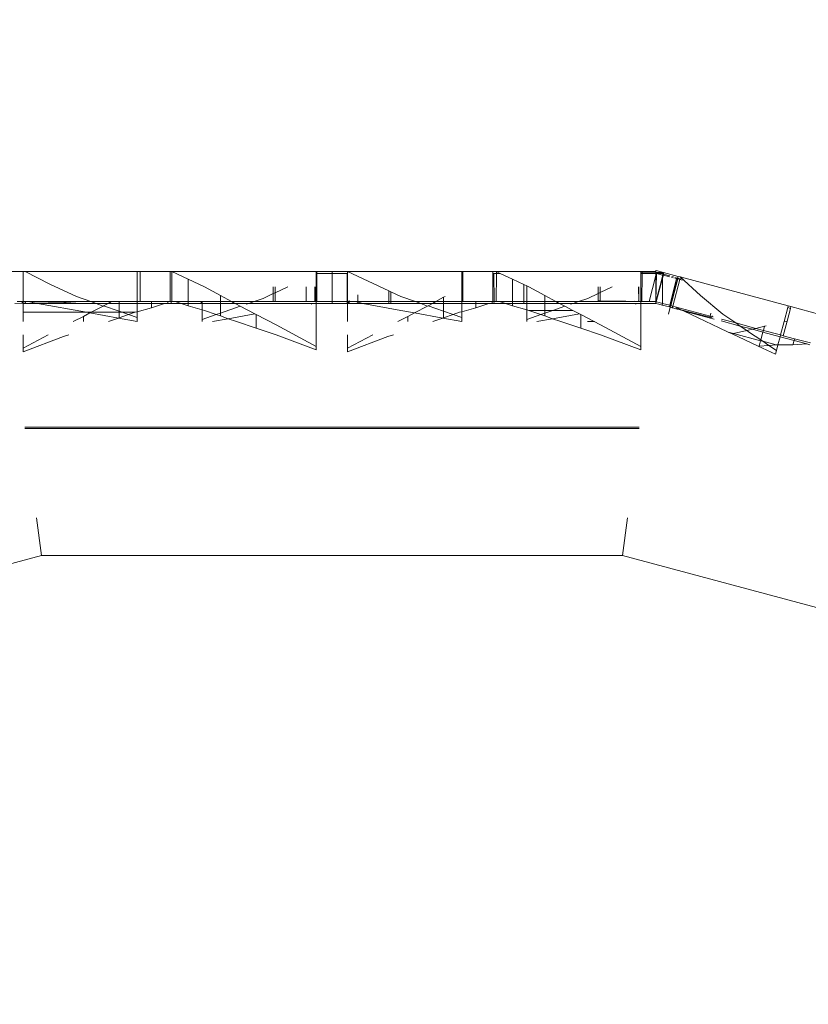
# Model space of a CAD drawing. Units: centimetres. Extents: x 15801 to 34976, y 2121 to 10856.
# Drawn here: x 25756 to 25861, y 7700 to 7830 of the extents above; entities that cross this region are included whole.
import ezdxf

# ---------------------------------------------------------------- set-up
doc = ezdxf.new("R2010")
doc.units = ezdxf.units.CM
doc.layers.get('0').update_dxf_attribs({"lineweight": 5})
doc.layers.add('Зона безопасности', color=7, linetype='Continuous', lineweight=35, true_color=0x00a0e3)
doc.layers.add('Размеры', color=1, linetype='Continuous', lineweight=5)
doc.dimstyles.new('размеры Маф', dxfattribs={"dimtxt": 150, "dimasz": 50, "dimexe": 50, "dimexo": 0.0625, "dimgap": 0.09, "dimtad": 1, "dimdec": 0, "dimzin": 0, "dimdsep": 46, "dimtxsty": 'Standard', "dimblk": 'ARCHTICK', "dimcen": 0.09, "dimdle": 50, "dimclrd": 256, "dimclre": 256, "dimclrt": 256, "dimadec": 0, "dimazin": 0, "dimtfac": 1, "dimtdec": 0, "dimtix": 1, "dimtofl": 0, "dimtmove": 0, "dimatfit": 3, "dimfxl": 1, "dimtolj": 1, "dimtzin": 0, "dimlwd": -1, "dimlwe": -1, "dimarcsym": 1})

# ---------------------------------------------------------------- blocks, each defined once
blk = doc.blocks.new('_ArchTick')
at = {"color": 0, "linetype": 'ByBlock', "const_width": 0.15}
blk.add_lwpolyline([(-0.5, -0.5), (0.5, 0.5)], dxfattribs=at)
blk = doc.blocks.new('*D12')
at = {"layer": 'Defpoints', "color": 0, "transparency": 16777216}
for p in [(15851.26, 9128.88), (33442.06, 9128.28), (33442.06, 2171.21)]:
    blk.add_point(p, dxfattribs=at)
at = {"layer": 'Размеры', "transparency": 16777216}
for p, q in [((15851.26, 9128.82), (15851.26, 2121.21)), ((33442.06, 9128.21), (33442.06, 2121.21)), ((15801.26, 2171.21), (33492.06, 2171.21))]:
    blk.add_line(p, q, dxfattribs=at)
at = {"layer": 'Размеры', "transparency": 16777216, "xscale": 50, "yscale": 50, "zscale": 50, "rotation": 180}
blk.add_blockref('_ArchTick', (15851.26, 2171.21), dxfattribs=at)
at = {"layer": 'Размеры', "transparency": 16777216, "xscale": 50, "yscale": 50, "zscale": 50}
blk.add_blockref('_ArchTick', (33442.06, 2171.21), dxfattribs=at)
at = {"layer": 'Размеры', "transparency": 16777216, "insert": (24646.66, 2246.3), "char_height": 150, "attachment_point": 5}
blk.add_mtext('\\A1;17591', dxfattribs=at)
blk = doc.blocks.new('*D15')
at = {"layer": 'Defpoints', "color": 0, "transparency": 16777216}
for p in [(25797.14, 10805.61), (34926.04, 10805.61), (25797.14, 4125.61)]:
    blk.add_point(p, dxfattribs=at)
at = {"layer": 'Размеры', "transparency": 16777216}
for p, q in [((34926.04, 4075.61), (34926.04, 10855.61)), ((25797.2, 10805.61), (34976.04, 10805.61)), ((25797.2, 4125.61), (34976.04, 4125.61))]:
    blk.add_line(p, q, dxfattribs=at)
at = {"layer": 'Размеры', "transparency": 16777216, "xscale": 50, "yscale": 50, "zscale": 50}
for p, rotation in [((34926.04, 10805.61), 90), ((34926.04, 4125.61), 270)]:
    blk.add_blockref('_ArchTick', p, dxfattribs=dict(at, rotation=rotation))
at = {"layer": 'Размеры', "transparency": 16777216, "insert": (34850.95, 7465.61), "char_height": 150, "attachment_point": 5, "rotation": 90}
blk.add_mtext('\\A1;6680', dxfattribs=at)

msp = doc.modelspace()

# ---------------------------------------------------------------- linework, layer by layer
for p, q in [((25754.04, 7796.99), (25756.04, 7796.99)), ((25756.04, 7792.99), (25756.04, 7796.99)), ((25756.31, 7796.99), (25756.04, 7796.99)), ((25759.57, 7795.32), (25756.31, 7796.99)), ((25771.22, 7796.99), (25756.31, 7796.99)), ((25771.59, 7796.99), (25771.22, 7796.99)), ((25771.22, 7796.99), (25771.22, 7792.99)), ((25771.59, 7792.99), (25771.59, 7796.99)), ((25775.59, 7796.99), (25771.59, 7796.99)), ((25775.59, 7792.99), (25775.59, 7796.99)), ((25775.82, 7796.99), (25775.59, 7796.99)), ((25775.82, 7792.99), (25775.82, 7796.99)), ((25778, 7795.97), (25775.82, 7796.99)), ((25775.82, 7796.99), (25795.05, 7796.99)), ((25795.05, 7796.74), (25795.05, 7796.99)), ((25795.05, 7796.99), (25795.14, 7796.99)), ((25795.13, 7796.74), (25795.14, 7796.99)), ((25795.14, 7796.99), (25797.14, 7796.99)), ((25797.14, 7796.74), (25797.14, 7796.99)), ((25799.22, 7796.99), (25797.14, 7796.99)), ((25799.22, 7796.74), (25799.22, 7796.99)), ((25799.22, 7796.99), (25804.69, 7794.41)), ((25814.41, 7796.99), (25799.22, 7796.99)), ((25814.41, 7796.99), (25814.56, 7796.99)), ((25814.41, 7796.74), (25814.41, 7796.99)), ((25818.56, 7796.99), (25814.56, 7796.99)), ((25814.56, 7796.74), (25814.56, 7796.99)), ((25818.56, 7796.74), (25818.56, 7796.99)), ((25818.56, 7796.99), (25819.03, 7796.99)), ((25819.03, 7796.74), (25819.03, 7796.99)), ((25819.53, 7796.74), (25819.03, 7796.99)), ((25838.24, 7796.99), (25819.03, 7796.99)), ((25838.24, 7796.9), (25838.24, 7796.99)), ((25840.24, 7796.99), (25838.24, 7796.99)), ((25840.24, 7797.13), (25840.24, 7796.99)), ((25840.27, 7797.12), (25840.24, 7797.13)), ((25840.27, 7797.12), (25840.24, 7796.99)), ((25840.24, 7796.99), (25840.24, 7796.87)), ((25841.27, 7796.85), (25840.27, 7797.12)), ((25780.17, 7794.96), (25778, 7795.97)), ((25778, 7795.97), (25778, 7792.99)), ((25795.13, 7796.74), (25795.05, 7796.74)), ((25795.05, 7792.99), (25795.05, 7796.74)), ((25795.14, 7792.99), (25795.13, 7796.74)), ((25797.14, 7796.74), (25795.13, 7796.74)), ((25797.14, 7792.99), (25797.14, 7796.74)), ((25797.14, 7796.74), (25799.14, 7796.74)), ((25799.14, 7796.74), (25799.22, 7796.74)), ((25799.14, 7792.99), (25799.14, 7796.74)), ((25799.22, 7792.99), (25799.22, 7796.74)), ((25814.41, 7796.74), (25814.56, 7796.74)), ((25814.41, 7794.85), (25814.41, 7796.74)), ((25814.56, 7794.92), (25814.56, 7796.74)), ((25818.56, 7796.74), (25818.69, 7796.74)), ((25818.56, 7792.99), (25818.56, 7796.74)), ((25818.72, 7792.99), (25818.69, 7796.74)), ((25818.69, 7796.74), (25819.03, 7796.74)), ((25819, 7792.99), (25819.03, 7796.74)), ((25819.03, 7796.74), (25819.53, 7796.74)), ((25821.18, 7795.97), (25819.53, 7796.74)), ((25822.69, 7795.27), (25821.18, 7795.97)), ((25821.18, 7795.97), (25821.18, 7792.99)), ((25838.42, 7796.89), (25838.24, 7796.9)), ((25838.24, 7796.74), (25838.24, 7796.9)), ((25838.24, 7793.02), (25838.24, 7796.74)), ((25838.44, 7796.74), (25838.24, 7796.74)), ((25838.37, 7793.01), (25838.44, 7796.74)), ((25838.44, 7796.74), (25838.42, 7796.89)), ((25839.4, 7796.88), (25838.42, 7796.89)), ((25838.44, 7796.74), (25840.24, 7796.74)), ((25840.24, 7796.47), (25839.35, 7793)), ((25840.24, 7796.87), (25839.4, 7796.88)), ((25840.34, 7796.87), (25840.24, 7796.87)), ((25840.24, 7796.87), (25840.24, 7796.74)), ((25840.31, 7796.74), (25840.24, 7792.99)), ((25840.24, 7796.74), (25840.31, 7796.74)), ((25840.24, 7796.47), (25840.24, 7796.74)), ((25840.31, 7796.74), (25840.24, 7796.47)), ((25840.24, 7792.99), (25840.24, 7796.47)), ((25841.14, 7796.11), (25840.3, 7792.97)), ((25840.34, 7796.87), (25840.31, 7796.74)), ((25840.31, 7796.74), (25840.33, 7796.74)), ((25840.33, 7796.74), (25841.14, 7796.51)), ((25840.33, 7796.74), (25841.24, 7796.74)), ((25841.27, 7796.85), (25840.34, 7796.87)), ((25841.14, 7796.37), (25840.81, 7795.13)), ((25841.14, 7796.11), (25841.12, 7792.75)), ((25841.14, 7796.51), (25841.24, 7796.74)), ((25841.14, 7796.51), (25841.14, 7796.37)), ((25841.14, 7796.51), (25841.18, 7796.51)), ((25841.24, 7796.49), (25841.14, 7796.11)), ((25841.14, 7796.37), (25841.14, 7796.11)), ((25841.18, 7796.51), (25841.24, 7796.49)), ((25841.24, 7796.74), (25841.27, 7796.85)), ((25841.24, 7796.74), (25841.27, 7796.74)), ((25841.24, 7796.74), (25841.31, 7796.74)), ((25841.27, 7796.61), (25841.24, 7796.49)), ((25841.24, 7796.49), (25842.07, 7796.28)), ((25841.27, 7796.85), (25843.2, 7796.34)), ((25841.27, 7796.74), (25841.27, 7796.61)), ((25841.31, 7796.74), (25841.27, 7796.61)), ((25841.27, 7796.74), (25841.31, 7796.74)), ((25841.27, 7796.61), (25842.1, 7796.39)), ((25842.11, 7792.49), (25843, 7796.04)), ((25842.17, 7792.47), (25843.12, 7796.02)), ((25842.56, 7796.16), (25842.33, 7796.21)), ((25842.36, 7796.32), (25842.58, 7796.26)), ((25842.5, 7792.38), (25843.43, 7795.94)), ((25842.68, 7794.13), (25843.18, 7796)), ((25842.75, 7796.11), (25842.93, 7796.06)), ((25842.78, 7796.2), (25843.14, 7796.11)), ((25842.93, 7796.06), (25843, 7796.04)), ((25843, 7796.04), (25843.12, 7796.02)), ((25843.12, 7796.02), (25843.14, 7796.11)), ((25843.12, 7796.02), (25843.18, 7796)), ((25843.14, 7796.11), (25843.2, 7796.34)), ((25843.14, 7796.11), (25843.2, 7796.09)), ((25843.18, 7796), (25843.2, 7796.09)), ((25843.18, 7796), (25843.43, 7795.94)), ((25843.47, 7796.27), (25843.2, 7796.34)), ((25843.2, 7796.09), (25843.45, 7796.02)), ((25843.43, 7795.94), (25843.45, 7796.02)), ((25843.43, 7795.94), (25843.49, 7796.02)), ((25843.43, 7795.94), (25843.78, 7795.85)), ((25843.45, 7796.02), (25843.49, 7796.02)), ((25846.19, 7793.81), (25843.47, 7796.27)), ((25857.87, 7792.41), (25843.47, 7796.27)), ((25843.49, 7796.02), (25843.54, 7796)), ((25843.54, 7796), (25843.51, 7796.01)), ((25843.63, 7795.98), (25843.54, 7796)), ((25763.11, 7793.66), (25759.57, 7795.32)), ((25782.29, 7793.79), (25780.17, 7794.96)), ((25789.31, 7794.04), (25789.31, 7794.96)), ((25789.58, 7794.17), (25789.58, 7794.96)), ((25789.58, 7794.17), (25791.26, 7794.96)), ((25793.7, 7792.99), (25793.7, 7794.96)), ((25794.87, 7792.99), (25794.87, 7794.96)), ((25794.95, 7792.99), (25794.95, 7794.96)), ((25804.69, 7792.99), (25804.69, 7794.41)), ((25804.97, 7794.28), (25804.69, 7794.41)), ((25814.41, 7794.85), (25814.56, 7794.92)), ((25814.41, 7792.99), (25814.41, 7794.85)), ((25814.56, 7792.99), (25814.56, 7794.92)), ((25822.69, 7792.99), (25822.69, 7795.27)), ((25823.05, 7795.1), (25822.69, 7795.27)), ((25823.35, 7794.96), (25823.05, 7795.1)), ((25823.05, 7795.1), (25823.05, 7792.99)), ((25825.47, 7793.79), (25823.35, 7794.96)), ((25832.55, 7794.07), (25832.56, 7794.96)), ((25832.83, 7794.19), (25832.84, 7794.96)), ((25832.83, 7794.19), (25834.44, 7794.96)), ((25837.98, 7793.02), (25837.92, 7794.96)), ((25837.98, 7793.02), (25837.98, 7794.96)), ((25840.24, 7792.99), (25840.81, 7795.13)), ((25840.81, 7795.13), (25840.3, 7792.97)), ((25765.05, 7792.99), (25763.11, 7793.66)), ((25783.74, 7792.99), (25782.29, 7793.79)), ((25782.29, 7792.99), (25782.29, 7793.79)), ((25786.76, 7792.99), (25787.98, 7793.41)), ((25787.98, 7793.41), (25789.31, 7794.04)), ((25789.31, 7794.04), (25789.58, 7794.17)), ((25789.31, 7792.99), (25789.31, 7794.04)), ((25789.58, 7792.99), (25789.58, 7794.17)), ((25799.35, 7792.99), (25799.32, 7793.06)), ((25799.4, 7792.99), (25799.41, 7793.11)), ((25800.58, 7792.99), (25800.58, 7793.89)), ((25804.97, 7792.99), (25804.97, 7794.28)), ((25806.29, 7793.66), (25804.97, 7794.28)), ((25808.23, 7792.99), (25806.29, 7793.66)), ((25810.98, 7792.99), (25811.99, 7793.55)), ((25811.99, 7793.55), (25812.19, 7793.66)), ((25811.99, 7792.99), (25811.99, 7793.55)), ((25826.93, 7792.99), (25825.47, 7793.79)), ((25825.47, 7792.99), (25825.47, 7793.79)), ((25829.94, 7792.99), (25831.17, 7793.41)), ((25831.17, 7793.41), (25832.55, 7794.07)), ((25832.55, 7794.07), (25832.83, 7794.19)), ((25832.55, 7793.1), (25832.55, 7794.07)), ((25832.55, 7793.1), (25832.72, 7793.09)), ((25832.74, 7793.09), (25832.72, 7793.09)), ((25832.81, 7793.09), (25832.74, 7793.09)), ((25832.81, 7793.09), (25832.83, 7794.19)), ((25832.84, 7793.09), (25832.81, 7793.09)), ((25832.84, 7793.09), (25834.97, 7793.06)), ((25834.06, 7792.99), (25834.97, 7793.06)), ((25836.24, 7793.04), (25834.97, 7793.06)), ((25836.33, 7792.99), (25836.24, 7793.04)), ((25837.4, 7793.03), (25837.27, 7792.99)), ((25837.47, 7792.99), (25837.4, 7793.03)), ((25842.25, 7792.45), (25842.68, 7794.13)), ((25849.17, 7791.29), (25846.19, 7793.81)), ((25754.93, 7792.75), (25755.91, 7792.77)), ((25755.23, 7792.99), (25755.91, 7792.99)), ((25755.91, 7792.77), (25755.91, 7792.99)), ((25756.04, 7792.99), (25755.91, 7792.99)), ((25756.04, 7792.74), (25755.91, 7792.77)), ((25755.91, 7792.77), (25756.04, 7792.77)), ((25756.04, 7792.77), (25756.04, 7792.99)), ((25756.04, 7792.99), (25756.29, 7792.99)), ((25756.04, 7792.74), (25756.04, 7792.77)), ((25756.04, 7792.77), (25756.23, 7792.74)), ((25756.04, 7792.74), (25756.23, 7792.74)), ((25756.04, 7791.56), (25756.04, 7792.74)), ((25756.23, 7792.74), (25756.29, 7792.77)), ((25756.23, 7792.74), (25756.29, 7792.74)), ((25756.29, 7792.99), (25756.35, 7792.99)), ((25756.29, 7792.99), (25756.29, 7792.77)), ((25756.29, 7792.77), (25756.35, 7792.94)), ((25756.29, 7792.77), (25756.33, 7792.74)), ((25756.29, 7792.77), (25756.33, 7792.77)), ((25756.29, 7792.74), (25756.29, 7792.77)), ((25756.29, 7792.74), (25756.33, 7792.77)), ((25756.39, 7792.74), (25756.33, 7792.77)), ((25756.33, 7792.74), (25756.39, 7792.74)), ((25756.35, 7792.94), (25756.35, 7792.99)), ((25756.35, 7792.99), (25756.72, 7792.99)), ((25756.39, 7792.74), (25756.36, 7792.74)), ((25756.8, 7792.74), (25756.39, 7792.74)), ((25756.72, 7792.99), (25757.95, 7792.74)), ((25761.46, 7792.99), (25756.72, 7792.99)), ((25756.8, 7792.74), (25756.87, 7792.78)), ((25757, 7792.74), (25756.8, 7792.74)), ((25756.87, 7792.78), (25757, 7792.74)), ((25757, 7792.74), (25757.24, 7792.79)), ((25757, 7792.74), (25757.44, 7792.74)), ((25761.43, 7792.85), (25757.24, 7792.79)), ((25757.24, 7792.79), (25757.44, 7792.74)), ((25757.95, 7792.74), (25757.44, 7792.74)), ((25764.46, 7791.56), (25757.95, 7792.74)), ((25763.69, 7792.74), (25757.95, 7792.74)), ((25761.43, 7792.85), (25761.47, 7792.85)), ((25761.47, 7792.85), (25761.46, 7792.99)), ((25761.74, 7792.99), (25761.46, 7792.99)), ((25761.47, 7792.85), (25761.53, 7792.85)), ((25761.53, 7792.85), (25761.56, 7792.85)), ((25761.56, 7792.85), (25761.73, 7792.85)), ((25761.73, 7792.85), (25761.74, 7792.99)), ((25761.73, 7792.85), (25763.69, 7792.74)), ((25765.05, 7792.99), (25761.74, 7792.99)), ((25763.69, 7792.74), (25765.76, 7792.74)), ((25765.76, 7792.74), (25765.05, 7792.99)), ((25767.79, 7792.99), (25765.05, 7792.99)), ((25765.09, 7791.56), (25766.69, 7792.38)), ((25766.69, 7792.38), (25765.76, 7792.74)), ((25765.76, 7792.74), (25767.35, 7792.74)), ((25766.69, 7792.38), (25766.74, 7792.41)), ((25766.74, 7792.41), (25767.35, 7792.74)), ((25768.8, 7791.69), (25766.74, 7792.41)), ((25767.35, 7792.74), (25767.79, 7792.99)), ((25767.35, 7792.74), (25768.8, 7792.74)), ((25768.8, 7792.99), (25767.79, 7792.99)), ((25768.8, 7792.74), (25768.8, 7792.99)), ((25768.8, 7792.99), (25771.22, 7792.99)), ((25768.8, 7791.69), (25768.8, 7792.74)), ((25768.8, 7792.74), (25771.22, 7792.74)), ((25771.22, 7792.99), (25771.22, 7792.74)), ((25771.22, 7792.99), (25771.59, 7792.99)), ((25773.1, 7792.74), (25771.22, 7792.74)), ((25771.22, 7791.64), (25771.22, 7792.74)), ((25773.1, 7792.15), (25771.22, 7791.64)), ((25773.1, 7792.99), (25771.59, 7792.99)), ((25773.1, 7792.99), (25773.1, 7792.74)), ((25775.27, 7792.99), (25773.1, 7792.99)), ((25773.1, 7792.74), (25773.1, 7792.15)), ((25774.84, 7792.74), (25773.1, 7792.15)), ((25774.84, 7792.74), (25773.1, 7792.74)), ((25775.27, 7792.74), (25774.84, 7792.74)), ((25775.27, 7792.74), (25775.27, 7792.99)), ((25775.59, 7792.99), (25775.27, 7792.99)), ((25775.72, 7792.74), (25775.27, 7792.74)), ((25775.72, 7792.99), (25775.59, 7792.99)), ((25775.72, 7792.74), (25775.72, 7792.99)), ((25775.82, 7792.99), (25775.72, 7792.99)), ((25775.72, 7792.74), (25778, 7792.74)), ((25775.82, 7792.99), (25776.26, 7792.99)), ((25776.26, 7792.99), (25778, 7792.4)), ((25776.26, 7792.99), (25778, 7792.99)), ((25778, 7792.99), (25778, 7792.74)), ((25779.72, 7792.99), (25778, 7792.99)), ((25778, 7792.74), (25778, 7792.4)), ((25778, 7792.74), (25779.72, 7792.74)), ((25778, 7792.4), (25779.87, 7791.89)), ((25779.72, 7792.74), (25779.72, 7792.99)), ((25779.87, 7792.99), (25779.72, 7792.99)), ((25779.72, 7792.74), (25779.87, 7792.74)), ((25779.87, 7792.74), (25779.87, 7792.99)), ((25782.29, 7792.99), (25779.87, 7792.99)), ((25779.87, 7792.74), (25779.87, 7791.89)), ((25779.87, 7792.74), (25782.29, 7792.74)), ((25795.05, 7792.74), (25779.87, 7792.74)), ((25779.87, 7791.89), (25780.17, 7791.8)), ((25779.87, 7791.89), (25779.87, 7790.61)), ((25781.74, 7791.26), (25780.17, 7791.8)), ((25782.29, 7792.74), (25782.29, 7792.99)), ((25783.74, 7792.99), (25782.29, 7792.99)), ((25782.29, 7792.74), (25784.19, 7792.74)), ((25782.29, 7791.45), (25782.29, 7792.74)), ((25782.29, 7791.45), (25784.93, 7792.36)), ((25784.19, 7792.74), (25783.74, 7792.99)), ((25783.74, 7792.99), (25786.76, 7792.99)), ((25784.41, 7792.63), (25784.19, 7792.74)), ((25784.19, 7792.74), (25786.05, 7792.74)), ((25784.93, 7792.36), (25784.41, 7792.63)), ((25786.88, 7791.36), (25784.93, 7792.36)), ((25785.7, 7792.63), (25786.05, 7792.74)), ((25786.05, 7792.74), (25786.76, 7792.99)), ((25786.05, 7792.74), (25794.54, 7792.74)), ((25789.31, 7792.99), (25786.76, 7792.99)), ((25789.31, 7792.99), (25789.58, 7792.99)), ((25793.7, 7792.99), (25789.58, 7792.99)), ((25793.7, 7792.99), (25794.87, 7792.99)), ((25794.75, 7792.99), (25794.01, 7792.99)), ((25794.54, 7792.74), (25794.35, 7792.63)), ((25794.54, 7792.74), (25795.05, 7792.74)), ((25795.05, 7792.99), (25794.75, 7792.99)), ((25794.95, 7792.99), (25794.87, 7792.99)), ((25795.05, 7792.99), (25794.95, 7792.99)), ((25795.05, 7792.99), (25795.05, 7792.74)), ((25795.14, 7792.99), (25795.05, 7792.99)), ((25795.05, 7792.74), (25795.05, 7787.03)), ((25797.14, 7792.74), (25795.05, 7792.74)), ((25795.14, 7792.99), (25797.14, 7792.99)), ((25797.14, 7792.74), (25797.14, 7792.99)), ((25799.14, 7792.99), (25797.14, 7792.99)), ((25797.14, 7792.74), (25799.14, 7792.74)), ((25799.14, 7792.99), (25799.22, 7792.99)), ((25799.14, 7792.74), (25799.14, 7792.99)), ((25799.14, 7792.74), (25799.22, 7792.74)), ((25799.22, 7792.74), (25799.22, 7792.99)), ((25799.22, 7792.99), (25799.35, 7792.99)), ((25799.22, 7792.99), (25814.41, 7792.99)), ((25799.22, 7792.74), (25799.35, 7792.74)), ((25799.22, 7792.74), (25799.22, 7790.33)), ((25799.22, 7792.74), (25799.53, 7792.74)), ((25799.4, 7792.99), (25799.35, 7792.99)), ((25799.35, 7792.74), (25799.35, 7792.99)), ((25799.35, 7792.74), (25799.41, 7792.74)), ((25799.41, 7792.96), (25799.4, 7792.99)), ((25799.4, 7792.99), (25800.27, 7792.99)), ((25799.41, 7792.74), (25799.41, 7792.96)), ((25800.58, 7792.74), (25799.41, 7792.74)), ((25799.53, 7792.74), (25800.26, 7792.74)), ((25800.27, 7792.99), (25801.26, 7792.74)), ((25800.58, 7792.99), (25800.27, 7792.99)), ((25800.58, 7792.74), (25800.58, 7792.99)), ((25804.69, 7792.99), (25800.58, 7792.99)), ((25800.58, 7792.74), (25801.26, 7792.74)), ((25801.26, 7792.74), (25806.29, 7791.8)), ((25801.26, 7792.74), (25804.69, 7792.74)), ((25804.69, 7792.74), (25804.69, 7792.99)), ((25804.97, 7792.99), (25804.69, 7792.99)), ((25804.69, 7792.74), (25804.97, 7792.74)), ((25804.97, 7792.74), (25804.97, 7792.99)), ((25808.23, 7792.99), (25804.97, 7792.99)), ((25808.94, 7792.74), (25804.97, 7792.74)), ((25808.11, 7791.47), (25806.29, 7791.8)), ((25808.11, 7791.47), (25809.87, 7792.38)), ((25808.94, 7792.74), (25808.23, 7792.99)), ((25810.98, 7792.99), (25808.23, 7792.99)), ((25809.87, 7792.38), (25808.94, 7792.74)), ((25808.94, 7792.74), (25810.53, 7792.74)), ((25809.87, 7792.38), (25809.92, 7792.41)), ((25809.92, 7792.41), (25810.53, 7792.74)), ((25811.99, 7791.69), (25809.92, 7792.41)), ((25810.53, 7792.74), (25810.98, 7792.99)), ((25811.99, 7792.74), (25810.53, 7792.74)), ((25811.99, 7792.99), (25810.98, 7792.99)), ((25811.99, 7792.74), (25811.99, 7792.99)), ((25814.41, 7792.99), (25811.99, 7792.99)), ((25811.99, 7791.69), (25811.99, 7792.74)), ((25811.99, 7792.74), (25814.41, 7792.74)), ((25814.56, 7792.99), (25814.41, 7792.99)), ((25814.41, 7792.99), (25814.41, 7792.74)), ((25816.28, 7792.74), (25814.41, 7792.74)), ((25814.41, 7792.74), (25814.41, 7791.64)), ((25816.28, 7792.15), (25814.41, 7791.64)), ((25816.28, 7792.99), (25814.56, 7792.99)), ((25816.28, 7792.99), (25816.28, 7792.74)), ((25818.45, 7792.99), (25816.28, 7792.99)), ((25816.28, 7792.74), (25816.28, 7792.15)), ((25818.02, 7792.74), (25816.28, 7792.15)), ((25818.02, 7792.74), (25816.28, 7792.74)), ((25818.45, 7792.74), (25818.02, 7792.74)), ((25818.45, 7792.74), (25818.45, 7792.99)), ((25818.56, 7792.99), (25818.45, 7792.99)), ((25818.45, 7792.74), (25818.69, 7792.74)), ((25818.72, 7792.99), (25818.56, 7792.99)), ((25818.69, 7792.74), (25818.72, 7792.99)), ((25818.69, 7792.74), (25821.18, 7792.74)), ((25818.72, 7792.99), (25819, 7792.99)), ((25819, 7792.99), (25819.44, 7792.99)), ((25819.44, 7792.99), (25821.18, 7792.4)), ((25819.44, 7792.99), (25821.18, 7792.99)), ((25821.18, 7792.99), (25821.18, 7792.74)), ((25822.69, 7792.99), (25821.18, 7792.99)), ((25821.18, 7792.74), (25821.18, 7792.4)), ((25821.18, 7792.74), (25822.69, 7792.74)), ((25821.18, 7792.4), (25823.05, 7791.89)), ((25822.69, 7792.74), (25822.69, 7792.99)), ((25823.05, 7792.99), (25822.69, 7792.99)), ((25823.05, 7792.74), (25822.69, 7792.74)), ((25823.05, 7792.74), (25823.05, 7792.99)), ((25825.47, 7792.99), (25823.05, 7792.99)), ((25823.05, 7792.74), (25823.05, 7791.89)), ((25825.47, 7792.74), (25823.05, 7792.74)), ((25823.05, 7791.89), (25823.35, 7791.8)), ((25823.05, 7791.89), (25823.05, 7790.61)), ((25824.92, 7791.26), (25823.35, 7791.8)), ((25823.35, 7791.8), (25825.47, 7791.8)), ((25825.47, 7792.74), (25825.47, 7792.99)), ((25826.93, 7792.99), (25825.47, 7792.99)), ((25825.47, 7792.74), (25827.37, 7792.74)), ((25825.47, 7791.8), (25825.47, 7792.74)), ((25825.47, 7791.8), (25826.51, 7791.8)), ((25825.47, 7791.45), (25826.51, 7791.8)), ((25825.47, 7791.45), (25825.47, 7791.8)), ((25828.11, 7792.36), (25826.51, 7791.8)), ((25826.51, 7791.8), (25829.19, 7791.8)), ((25827.37, 7792.74), (25826.93, 7792.99)), ((25829.94, 7792.99), (25826.93, 7792.99)), ((25827.59, 7792.63), (25827.37, 7792.74)), ((25827.37, 7792.74), (25829.23, 7792.74)), ((25828.11, 7792.36), (25827.59, 7792.63)), ((25829.19, 7791.8), (25828.11, 7792.36)), ((25828.89, 7792.63), (25829.23, 7792.74)), ((25830.06, 7791.36), (25829.19, 7791.8)), ((25829.23, 7792.74), (25829.94, 7792.99)), ((25837.67, 7792.74), (25829.23, 7792.74)), ((25829.94, 7792.99), (25834.06, 7792.99)), ((25834.06, 7792.99), (25836.33, 7792.99)), ((25837.27, 7792.99), (25836.33, 7792.99)), ((25837.27, 7792.99), (25837.47, 7792.99)), ((25837.47, 7792.99), (25837.89, 7792.99)), ((25837.67, 7792.74), (25837.53, 7792.63)), ((25838.24, 7792.74), (25837.67, 7792.74)), ((25837.95, 7793.02), (25837.89, 7792.99)), ((25837.89, 7792.99), (25837.92, 7792.99)), ((25837.95, 7792.99), (25837.89, 7792.99)), ((25837.98, 7793.02), (25837.95, 7792.99)), ((25837.98, 7793.02), (25837.95, 7793.02)), ((25837.98, 7792.99), (25837.95, 7793.02)), ((25837.98, 7792.99), (25837.98, 7793.02)), ((25838.05, 7792.99), (25837.98, 7793.02)), ((25838.05, 7792.99), (25837.98, 7792.99)), ((25838.24, 7793.02), (25838.05, 7792.99)), ((25838.24, 7792.99), (25838.05, 7792.99)), ((25838.37, 7793.01), (25838.24, 7793.02)), ((25838.24, 7792.99), (25838.24, 7793.02)), ((25838.24, 7792.99), (25838.37, 7793.01)), ((25838.24, 7792.99), (25838.24, 7792.74)), ((25838.24, 7787.03), (25838.24, 7792.74)), ((25839.05, 7792.74), (25838.24, 7792.74)), ((25839.35, 7793), (25838.37, 7793.01)), ((25839.76, 7792.74), (25839.05, 7792.74)), ((25839.81, 7792.99), (25839.35, 7793)), ((25839.76, 7792.74), (25840.24, 7792.74)), ((25840.24, 7792.99), (25839.81, 7792.99)), ((25840.3, 7792.97), (25840.24, 7792.99)), ((25840.24, 7792.74), (25840.24, 7792.99)), ((25840.3, 7792.97), (25840.24, 7792.74)), ((25840.24, 7792.74), (25840.65, 7792.64)), ((25840.7, 7792.86), (25840.3, 7792.97)), ((25840.65, 7792.64), (25841.1, 7792.52)), ((25841.12, 7792.75), (25840.7, 7792.86)), ((25841.12, 7792.75), (25841.1, 7792.52)), ((25842.05, 7792.28), (25841.1, 7792.52)), ((25842.11, 7792.49), (25841.12, 7792.75)), ((25841.92, 7791.31), (25842.17, 7792.23)), ((25842.05, 7792.28), (25842.11, 7792.49)), ((25842.17, 7792.23), (25842.05, 7792.28)), ((25842.17, 7792.47), (25842.11, 7792.49)), ((25842.25, 7792.45), (25842.17, 7792.47)), ((25842.17, 7792.23), (25842.18, 7792.25)), ((25842.17, 7792.23), (25842.42, 7792.16)), ((25842.18, 7792.25), (25842.25, 7792.45)), ((25842.25, 7792.45), (25842.5, 7792.38)), ((25842.42, 7792.16), (25842.43, 7792.19)), ((25842.42, 7792.16), (25842.46, 7792.18)), ((25842.42, 7792.16), (25842.45, 7792.15)), ((25842.43, 7792.19), (25842.46, 7792.34)), ((25842.45, 7792.15), (25842.43, 7792.19)), ((25842.45, 7792.15), (25842.51, 7792.14)), ((25842.46, 7792.34), (25842.5, 7792.38)), ((25842.46, 7792.18), (25842.51, 7792.14)), ((25842.51, 7792.14), (25842.48, 7792.14)), ((25842.83, 7792.29), (25842.5, 7792.38)), ((25842.91, 7792.03), (25842.51, 7792.14)), ((25842.83, 7792.29), (25843.79, 7791.79)), ((25847.47, 7791.05), (25842.83, 7792.29)), ((25842.91, 7792.03), (25842.98, 7792.05)), ((25843.11, 7791.97), (25842.91, 7792.03)), ((25842.98, 7792.05), (25843.11, 7791.97)), ((25843.11, 7791.97), (25843.24, 7791.99)), ((25843.24, 7791.99), (25843.33, 7791.92)), ((25847.41, 7790.93), (25843.24, 7791.99)), ((25843.33, 7791.92), (25843.79, 7791.79)), ((25843.79, 7791.79), (25844.01, 7791.73)), ((25844.01, 7791.73), (25848.69, 7789.5)), ((25844.01, 7791.73), (25848.02, 7790.66)), ((25857.31, 7790.32), (25857.81, 7792.18)), ((25857.71, 7790.39), (25858.16, 7792.08)), ((25857.81, 7792.18), (25857.87, 7792.41)), ((25857.81, 7792.18), (25858.16, 7792.08)), ((25858.22, 7792.31), (25857.87, 7792.41)), ((25858.16, 7792.08), (25858.22, 7792.31)), ((25862.09, 7791.28), (25858.22, 7792.31)), ((25756.04, 7791.56), (25756.04, 7790.33)), ((25764.46, 7791.56), (25756.04, 7791.56)), ((25762.69, 7790.33), (25764.04, 7791.02)), ((25764.04, 7791.02), (25764.92, 7791.47)), ((25764.04, 7790.33), (25764.04, 7791.02)), ((25764.92, 7791.47), (25764.46, 7791.56)), ((25765.09, 7791.56), (25764.46, 7791.56)), ((25764.92, 7791.47), (25765.09, 7791.56)), ((25768.71, 7790.79), (25764.92, 7791.47)), ((25768.8, 7791.56), (25765.09, 7791.56)), ((25767.39, 7790.33), (25768.71, 7790.79)), ((25768.71, 7790.79), (25768.8, 7790.82)), ((25771.22, 7790.33), (25768.71, 7790.79)), ((25769.19, 7791.56), (25768.8, 7791.69)), ((25768.8, 7791.56), (25768.8, 7791.69)), ((25768.8, 7790.82), (25768.8, 7791.56)), ((25769.19, 7791.56), (25768.8, 7791.56)), ((25768.8, 7790.82), (25770.06, 7791.26)), ((25770.06, 7791.26), (25769.19, 7791.56)), ((25770.92, 7791.56), (25769.19, 7791.56)), ((25770.06, 7791.26), (25770.92, 7791.56)), ((25771.22, 7790.86), (25770.06, 7791.26)), ((25771.22, 7791.64), (25770.92, 7791.56)), ((25771.22, 7791.64), (25771.22, 7790.86)), ((25771.22, 7790.33), (25771.22, 7790.86)), ((25779.87, 7790.61), (25781.74, 7791.26)), ((25779.87, 7790.33), (25779.87, 7790.61)), ((25781.22, 7790.33), (25783.31, 7790.71)), ((25781.74, 7791.26), (25782.29, 7791.45)), ((25782.29, 7791.07), (25781.74, 7791.26)), ((25782.29, 7791.07), (25782.29, 7791.45)), ((25783.31, 7790.71), (25782.29, 7791.07)), ((25786.88, 7791.36), (25783.31, 7790.71)), ((25784.41, 7790.33), (25783.31, 7790.71)), ((25787.05, 7791.27), (25786.88, 7791.36)), ((25787.05, 7789.45), (25787.05, 7791.27)), ((25789.7, 7789.91), (25787.05, 7791.27)), ((25805.88, 7790.33), (25807.22, 7791.02)), ((25807.22, 7791.02), (25808.11, 7791.47)), ((25807.22, 7790.33), (25807.22, 7791.02)), ((25811.89, 7790.79), (25808.11, 7791.47)), ((25810.57, 7790.33), (25811.89, 7790.79)), ((25811.89, 7790.79), (25811.99, 7790.82)), ((25814.41, 7790.33), (25811.89, 7790.79)), ((25811.99, 7790.82), (25811.99, 7791.69)), ((25813.25, 7791.26), (25811.99, 7791.69)), ((25811.99, 7790.82), (25813.25, 7791.26)), ((25813.25, 7791.26), (25814.11, 7791.56)), ((25814.41, 7790.86), (25813.25, 7791.26)), ((25814.41, 7791.64), (25814.11, 7791.56)), ((25814.41, 7791.64), (25814.41, 7790.86)), ((25814.41, 7790.33), (25814.41, 7790.86)), ((25823.05, 7790.61), (25824.92, 7791.26)), ((25823.05, 7790.33), (25823.05, 7790.61)), ((25824.4, 7790.33), (25826.5, 7790.71)), ((25824.92, 7791.26), (25825.47, 7791.45)), ((25825.47, 7791.07), (25824.92, 7791.26)), ((25825.47, 7791.07), (25825.47, 7791.45)), ((25826.5, 7790.71), (25825.47, 7791.07)), ((25830.06, 7791.36), (25826.5, 7790.71)), ((25827.59, 7790.33), (25826.5, 7790.71)), ((25830.24, 7791.27), (25830.06, 7791.36)), ((25832.88, 7789.91), (25830.24, 7791.27)), ((25830.24, 7789.45), (25830.24, 7791.27)), ((25847.41, 7790.93), (25847.44, 7790.92)), ((25847.44, 7790.92), (25847.47, 7791.05)), ((25847.44, 7790.92), (25847.5, 7790.91)), ((25847.47, 7791.05), (25847.57, 7791.43)), ((25847.74, 7790.98), (25847.47, 7791.05)), ((25847.5, 7790.91), (25847.53, 7790.9)), ((25847.7, 7790.85), (25847.53, 7790.9)), ((25847.7, 7790.85), (25847.74, 7790.98)), ((25847.74, 7790.98), (25847.76, 7791.1)), ((25847.85, 7790.95), (25847.74, 7790.98)), ((25848.94, 7790.41), (25851.47, 7789.73)), ((25849, 7790.64), (25850.87, 7790.14)), ((25850.87, 7790.14), (25849.17, 7791.29)), ((25787.05, 7789.45), (25784.41, 7790.33)), ((25789.7, 7788.58), (25787.05, 7789.45)), ((25795.05, 7787.03), (25789.7, 7789.91)), ((25830.24, 7789.45), (25827.59, 7790.33)), ((25832.88, 7788.58), (25830.24, 7789.45)), ((25831.16, 7790.33), (25832.06, 7790.33)), ((25838.24, 7787.03), (25832.88, 7789.91)), ((25849.89, 7788.93), (25848.69, 7789.5)), ((25850.6, 7788.74), (25852.36, 7789.12)), ((25850.87, 7790.14), (25853.57, 7789.42)), ((25851.47, 7789.73), (25850.87, 7790.14)), ((25852.36, 7789.12), (25851.47, 7789.73)), ((25851.47, 7789.73), (25853.09, 7789.3)), ((25852.36, 7789.12), (25853.09, 7789.3)), ((25852.73, 7788.89), (25852.36, 7789.12)), ((25853.09, 7789.3), (25853.57, 7789.42)), ((25854.5, 7788.92), (25853.09, 7789.3)), ((25853.57, 7789.42), (25854.71, 7789.7)), ((25854.56, 7789.15), (25853.57, 7789.42)), ((25854.5, 7788.92), (25854.56, 7789.15)), ((25854.56, 7789.15), (25854.71, 7789.7)), ((25854.56, 7789.15), (25856.84, 7788.54)), ((25854.71, 7789.7), (25854.92, 7789.75)), ((25856.84, 7788.54), (25857.31, 7790.32)), ((25857.19, 7788.45), (25857.71, 7790.39)), ((25857.31, 7790.32), (25857.71, 7790.39)), ((25756.04, 7786.78), (25759.37, 7788.58)), ((25756.04, 7788.58), (25756.04, 7786.78)), ((25756.04, 7786.32), (25761.39, 7788.33)), ((25761.39, 7788.33), (25762.13, 7788.58)), ((25795.05, 7786.57), (25789.7, 7788.58)), ((25799.22, 7788.58), (25799.22, 7786.78)), ((25802.56, 7788.58), (25799.22, 7786.78)), ((25799.22, 7786.32), (25804.57, 7788.33)), ((25804.57, 7788.33), (25805.32, 7788.58)), ((25838.24, 7786.57), (25832.88, 7788.58)), ((25850.6, 7788.74), (25849.89, 7788.93)), ((25850.39, 7788.69), (25849.89, 7788.93)), ((25850.39, 7788.69), (25850.6, 7788.74)), ((25853.86, 7787.05), (25850.39, 7788.69)), ((25854.19, 7787.78), (25850.6, 7788.74)), ((25854.22, 7787.88), (25852.73, 7788.89)), ((25854.19, 7787.78), (25854.22, 7787.88)), ((25854.22, 7787.88), (25854.5, 7788.92)), ((25854.48, 7787.7), (25854.22, 7787.88)), ((25854.5, 7788.92), (25856.78, 7788.31)), ((25856.78, 7788.31), (25856.49, 7787.23)), ((25856.84, 7788.54), (25856.78, 7788.31)), ((25858.65, 7787.81), (25856.78, 7788.31)), ((25857.19, 7788.45), (25856.84, 7788.54)), ((25858.71, 7788.04), (25857.19, 7788.45)), ((25858.65, 7787.81), (25858.49, 7787.24)), ((25858.71, 7788.04), (25858.65, 7787.81)), ((25858.65, 7787.81), (25860.33, 7787.36)), ((25860.81, 7787.48), (25858.71, 7788.04)), ((25756.04, 7786.32), (25756.04, 7786.78)), ((25795.05, 7786.57), (25795.05, 7787.03)), ((25799.22, 7786.32), (25799.22, 7786.78)), ((25838.24, 7786.57), (25838.24, 7787.03)), ((25853.86, 7787.05), (25854, 7787.06)), ((25856.15, 7785.97), (25853.86, 7787.05)), ((25854, 7787.06), (25854.19, 7787.78)), ((25854, 7787.06), (25855.29, 7787.16)), ((25854.48, 7787.7), (25854.19, 7787.78)), ((25855.29, 7787.16), (25854.48, 7787.7)), ((25856.24, 7787.23), (25854.48, 7787.7)), ((25855.29, 7787.16), (25856.24, 7787.23)), ((25856.29, 7786.48), (25855.29, 7787.16)), ((25856.15, 7785.97), (25856.29, 7786.48)), ((25856.49, 7787.23), (25856.24, 7787.23)), ((25856.49, 7787.23), (25856.29, 7786.48)), ((25858.49, 7787.24), (25856.49, 7787.23)), ((25860.33, 7787.36), (25858.49, 7787.24)), ((25860.75, 7787.25), (25860.33, 7787.36)), ((25838.04, 7776.28), (25756.24, 7776.28)), ((25838.02, 7776.11), (25756.26, 7776.11)), ((25758.49, 7759.2), (25757.82, 7764.23)), ((25835.79, 7759.2), (25836.45, 7764.23)), ((25683.82, 7739.19), (25758.49, 7759.2)), ((25758.49, 7759.2), (25835.79, 7759.2)), ((25835.79, 7759.2), (25910.46, 7739.19))]:
    msp.add_line(p, q)
at = {"layer": 'Зона безопасности'}
for centre in [(25797.14, 7465.61), (23500.41, 7463.27)]:
    msp.add_circle(centre, 3340, dxfattribs=at)

# ---------------------------------------------------------------- dimensions: what is measured, and where the dimension line sits
at = {"layer": 'Размеры'}
dim = msp.add_linear_dim(base=(34926.04, 10805.61), p1=(25797.14, 4125.61), p2=(25797.14, 10805.61), angle=90, dimstyle='размеры Маф', dxfattribs=at)
dim.commit()
dim.dimension.update_dxf_attribs({"geometry": '*D15', "text_midpoint": (34850.95, 7465.61)})
dim = msp.add_linear_dim(base=(33442.06, 2171.21), p1=(15851.26, 9128.88), p2=(33442.06, 9128.28), dimstyle='размеры Маф', dxfattribs=at)
dim.commit()
dim.dimension.update_dxf_attribs({"geometry": '*D12', "text_midpoint": (24646.66, 2246.3)})

doc.saveas('drawing.dxf')
